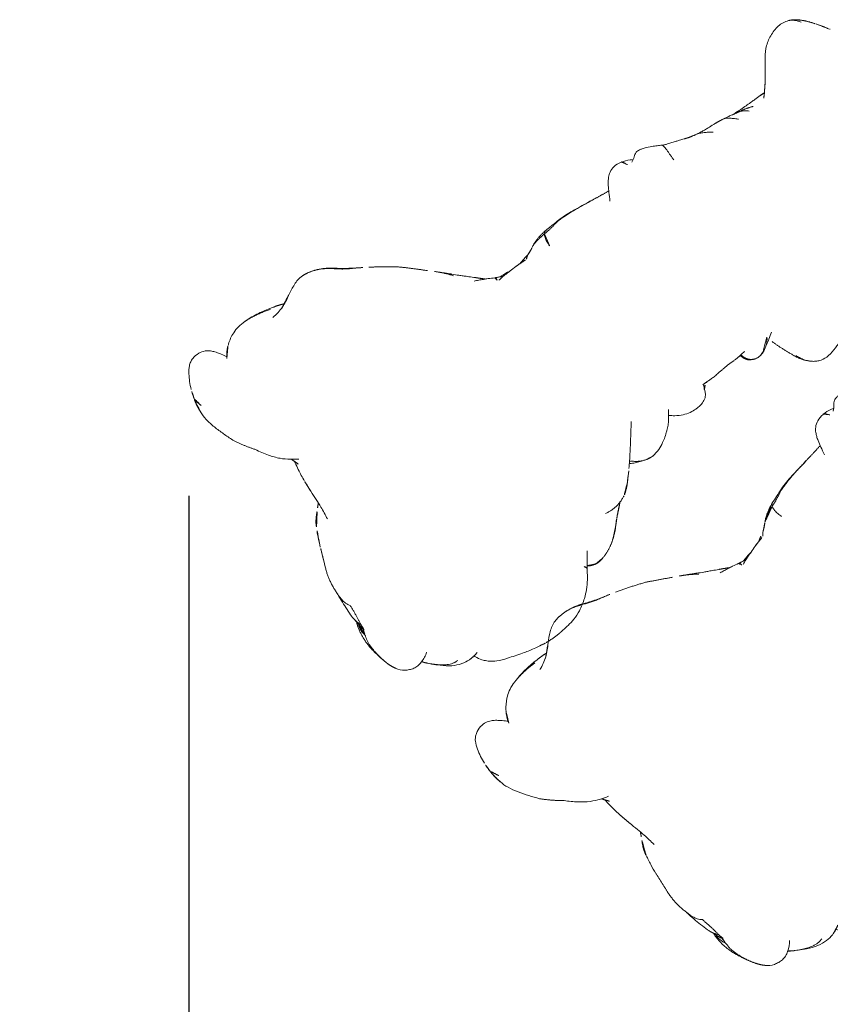
# Model space of a CAD drawing. Units: millimetres. Extents: x -605614068 to 17, y -1703670745 to 113.
# Drawn here: x -605612302 to -605612236, y -1703669507 to -1703669427 of the extents above; entities that cross this region are included whole.
import ezdxf

# ---------------------------------------------------------------- set-up
doc = ezdxf.new("R2010")
doc.units = ezdxf.units.MM
doc.layers.get('0').update_dxf_attribs({"lineweight": 9, "true_color": 0x1c1c1c})
doc.layers.get('Defpoints').update_dxf_attribs({"color": 3, "lineweight": 0})
doc.styles.add('2F обычный', font='Montserrat-Light.ttf', dxfattribs={"width": 0.8})
doc.dimstyles.new('stroitelniy3', dxfattribs={"dimtxt": 80, "dimasz": 30, "dimexe": 5, "dimexo": 10, "dimgap": 20, "dimtad": 1, "dimtoh": 1, "dimdec": 0, "dimrnd": 5, "dimtxsty": '2F обычный', "dimblk": 'ARCHTICK', "dimcen": 0.09, "dimdle": 2, "dimadec": 0, "dimazin": 2, "dimtfac": 1, "dimtdec": 0, "dimtmove": 1, "dimatfit": 3, "dimfxl": 10, "dimtfill": 1, "dimtolj": 1, "dimtzin": 0, "dimarcsym": 1})

# ---------------------------------------------------------------- blocks, each defined once
blk = doc.blocks.new('A$C561225A9')
at = {"color": 0, "linetype": 'Continuous', "lineweight": 18}
blk.add_line((60.987, 11.877), (60.988, 11.875), dxfattribs=at)
for points, knots in [([(11.318, 36.25), (11.307, 36.248), (11.276, 36.241), (11.209, 36.222), (11.116, 36.199), (10.832, 36.134), (10.229, 36.002), (9.286, 35.698), (8.564, 35.426), (8.164, 35.256)], [0, 0, 0, 0, 0.035139, 0.067636, 0.100101, 0.13529, 0.331495, 0.623087, 1, 1, 1, 1]), ([(16.124, 35.417), (15.825, 35.63), (15.269, 35.938), (14.439, 36.221), (13.642, 36.311), (13.122, 36.345), (12.83, 36.347)], [0, 0, 0, 0, 0.311149, 0.550383, 0.748748, 1, 1, 1, 1]), ([(17.855, 33.653), (17.776, 33.755), (17.585, 33.998), (17.228, 34.461), (16.734, 34.967), (16.331, 35.279), (16.124, 35.417)], [0, 0, 0, 0, 0.159456, 0.379639, 0.697541, 1, 1, 1, 1]), ([(8.164, 35.256), (7.875, 35.16), (7.433, 34.948), (6.956, 34.622), (6.668, 34.329), (6.418, 34.001), (6.253, 33.661), (6.166, 33.439), (6.15, 33.397)], [0, 0, 0, 0, 0.316521, 0.519807, 0.604706, 0.748259, 0.952748, 1, 1, 1, 1]), ([(18.516, 33.805), (18.367, 33.747), (18.181, 33.664), (18.006, 33.533), (17.971, 33.509)], [0, 0, 0, 0, 0.802839, 1, 1, 1, 1]), ([(17.991, 33.48), (18.012, 33.491), (18.064, 33.519), (18.147, 33.567), (18.242, 33.62), (18.337, 33.671), (18.435, 33.719), (18.535, 33.76), (18.637, 33.794), (18.707, 33.812), (18.742, 33.818)], [0, 0, 0, 0, 0.086255, 0.21679, 0.347325, 0.47786, 0.608395, 0.73893, 0.869465, 1, 1, 1, 1]), ([(18.742, 33.818), (18.721, 33.823), (18.666, 33.826), (18.588, 33.821), (18.539, 33.812), (18.517, 33.805)], [0, 0, 0, 0, 0.346968, 0.693936, 1, 1, 1, 1]), ([(18.742, 33.818), (18.789, 33.827), (18.883, 33.84), (19.025, 33.844), (19.167, 33.834), (19.285, 33.817), (19.356, 33.804), (19.38, 33.799)], [0, 0, 0, 0, 0.220991, 0.441981, 0.662972, 0.883962, 1, 1, 1, 1]), ([(5.665, 33.41), (5.432, 33.388), (4.951, 33.282), (4.201, 32.896), (3.584, 32.318), (3.199, 31.908), (3.042, 31.727)], [0, 0, 0, 0, 0.230386, 0.491165, 0.784894, 1, 1, 1, 1]), ([(17.745, 33.375), (17.761, 33.403), (17.79, 33.454), (17.826, 33.519), (17.852, 33.569), (17.866, 33.605), (17.868, 33.63), (17.862, 33.646), (17.855, 33.654), (17.851, 33.657)], [0, 0, 0, 0, 0.147805, 0.295609, 0.443414, 0.591219, 0.739023, 0.886828, 1, 1, 1, 1]), ([(2.799, 31.433), (2.812, 31.449), (2.873, 31.525), (2.986, 31.657), (3.143, 31.826), (3.305, 31.99), (3.471, 32.149), (3.642, 32.301), (3.821, 32.445), (4.01, 32.575), (4.211, 32.687), (4.425, 32.774), (4.652, 32.829), (4.808, 32.848), (4.886, 32.853)], [0, 0, 0, 0, 0.023565, 0.112332, 0.201098, 0.289865, 0.378632, 0.467399, 0.556166, 0.644933, 0.733699, 0.822466, 0.911233, 1, 1, 1, 1]), ([(21.782, 32.48), (21.803, 32.461), (21.833, 32.433), (21.863, 32.405), (21.871, 32.396)], [0, 0, 0, 0, 0.705718, 1, 1, 1, 1]), ([(21.871, 32.396), (21.896, 32.373), (21.954, 32.319), (22.044, 32.233), (22.144, 32.139), (22.245, 32.045), (22.312, 31.983), (22.346, 31.953)], [0, 0, 0, 0, 0.15545, 0.366587, 0.577725, 0.788862, 1, 1, 1, 1]), ([(44.119, 32.558), (43.869, 32.567), (43.515, 32.514), (43.076, 32.305), (42.883, 32.161), (42.793, 32.079)], [0, 0, 0, 0, 0.49593, 0.747617, 1, 1, 1, 1]), ([(46.986, 31.256), (46.81, 31.426), (46.419, 31.75), (45.748, 32.18), (44.954, 32.442), (44.403, 32.536), (44.119, 32.558)], [0, 0, 0, 0, 0.22751, 0.475485, 0.737224, 1, 1, 1, 1]), ([(23.398, 31.09), (23.393, 31.093), (23.36, 31.12), (23.297, 31.169), (23.208, 31.237), (23.12, 31.306), (23.032, 31.376), (22.944, 31.446), (22.856, 31.516), (22.769, 31.586), (22.683, 31.658), (22.598, 31.731), (22.513, 31.804), (22.429, 31.878), (22.374, 31.928), (22.346, 31.953)], [0, 0, 0, 0, 0.01145, 0.093829, 0.176208, 0.258587, 0.340966, 0.423346, 0.505725, 0.588104, 0.670483, 0.752862, 0.835242, 0.917621, 1, 1, 1, 1]), ([(42.768, 32.057), (42.762, 32.051), (42.713, 32.006), (42.626, 31.918), (42.513, 31.785), (42.41, 31.642), (42.317, 31.493), (42.236, 31.339), (42.166, 31.18), (42.101, 31.017), (42.059, 30.908), (42.041, 30.856)], [0, 0, 0, 0, 0.019016, 0.141639, 0.264262, 0.386885, 0.509508, 0.632131, 0.754754, 0.877377, 1, 1, 1, 1]), ([(3.336, 30.727), (3.099, 30.895), (2.703, 31.046), (2.113, 31.155), (1.696, 31.099), (1.324, 30.948), (0.876, 30.672), (0.647, 30.395), (0.555, 30.17)], [0, 0, 0, 0, 0.295513, 0.414206, 0.515865, 0.615611, 0.72856, 1, 1, 1, 1]), ([(25.033, 30.048), (24.996, 30.083), (24.958, 30.126), (24.9, 30.189), (24.846, 30.243), (24.812, 30.276), (24.798, 30.29)], [0, 0, 0, 0, 0.27171, 0.54342, 0.81513, 1, 1, 1, 1]), ([(25.033, 30.048), (25.092, 29.992), (25.246, 29.852), (25.453, 29.653), (25.581, 29.522), (25.635, 29.465)], [0, 0, 0, 0, 0.362997, 0.725994, 1, 1, 1, 1]), ([(27.238, 29.795), (26.956, 29.709), (26.55, 29.543), (26.128, 29.307), (25.957, 29.201), (25.912, 29.172)], [0, 0, 0, 0, 0.622825, 0.901286, 1, 1, 1, 1]), ([(26.037, 29.034), (26.08, 29.061), (26.165, 29.126), (26.287, 29.231), (26.408, 29.337), (26.533, 29.436), (26.664, 29.526), (26.8, 29.607), (26.94, 29.679), (27.084, 29.743), (27.203, 29.785), (27.274, 29.806), (27.295, 29.812)], [0, 0, 0, 0, 0.101314, 0.208005, 0.314696, 0.421386, 0.528077, 0.634768, 0.741458, 0.848149, 0.95484, 1, 1, 1, 1]), ([(29.958, 29.028), (29.684, 29.231), (29.214, 29.508), (28.479, 29.818), (28.033, 29.884), (27.788, 29.892)], [0, 0, 0, 0, 0.420456, 0.690098, 1, 1, 1, 1]), ([(0.088, 28.275), (0.092, 28.326), (0.1, 28.428), (0.116, 28.579), (0.135, 28.729), (0.157, 28.874), (0.179, 29.011), (0.205, 29.145), (0.233, 29.276), (0.255, 29.37), (0.268, 29.42), (0.272, 29.434)], [0, 0, 0, 0, 0.119274, 0.238548, 0.357822, 0.477096, 0.596369, 0.715643, 0.834917, 0.954191, 1, 1, 1, 1]), ([(28.193, 26.589), (27.923, 26.912), (27.559, 27.338), (27.126, 27.822), (26.819, 28.169), (26.485, 28.543), (26.065, 29.014), (25.789, 29.306), (25.634, 29.466)], [0, 0, 0, 0, 0.3263, 0.434615, 0.503334, 0.684791, 0.825235, 1, 1, 1, 1]), ([(29.948, 29.031), (29.957, 29.029), (29.974, 29.022), (29.994, 29.005), (30.004, 28.989), (30.01, 28.979)], [0, 0, 0, 0, 0.320321, 0.66016, 1, 1, 1, 1]), ([(32.948, 29.125), (32.764, 29.114), (32.378, 29.058), (31.811, 28.841), (31.305, 28.516), (31.007, 28.246), (30.887, 28.122)], [0, 0, 0, 0, 0.225034, 0.488497, 0.783344, 1, 1, 1, 1]), ([(34.676, 27.939), (34.618, 28.111), (34.498, 28.38), (34.301, 28.707), (34.045, 28.946), (33.61, 29.117), (33.213, 29.156), (32.948, 29.125)], [0, 0, 0, 0, 0.225921, 0.367619, 0.468331, 0.672481, 1, 1, 1, 1]), ([(40.086, 28.98), (40.079, 28.985), (40.136, 28.965), (40.195, 28.937), (40.225, 28.92), (40.228, 28.918)], [0, 0, 0, 0, 0.472551, 0.945103, 1, 1, 1, 1]), ([(41.144, 28.218), (41.128, 28.244), (41.093, 28.3), (41.033, 28.38), (40.964, 28.458), (40.889, 28.53), (40.81, 28.597), (40.727, 28.66), (40.642, 28.72), (40.555, 28.775), (40.465, 28.826), (40.374, 28.871), (40.28, 28.913), (40.184, 28.95), (40.119, 28.97), (40.086, 28.98)], [0, 0, 0, 0, 0.068515, 0.146139, 0.223762, 0.301386, 0.37901, 0.456634, 0.534257, 0.611881, 0.689505, 0.767129, 0.844752, 0.922376, 1, 1, 1, 1]), ([(0.088, 28.275), (0.076, 28.232), (0.058, 28.134), (0.036, 27.985), (0.024, 27.864), (0.02, 27.793), (0.018, 27.772)], [0, 0, 0, 0, 0.292277, 0.584555, 0.876832, 1, 1, 1, 1]), ([(38.949, 28.799), (38.813, 28.7), (38.64, 28.54), (38.582, 28.294), (38.546, 28.156), (38.523, 28.061), (38.508, 28), (38.508, 27.999)], [0, 0, 0, 0, 0.337284, 0.569882, 0.764649, 0.997077, 1, 1, 1, 1]), ([(38.591, 27.977), (38.594, 27.995), (38.602, 28.042), (38.615, 28.117), (38.633, 28.201), (38.654, 28.285), (38.68, 28.367), (38.712, 28.447), (38.751, 28.524), (38.797, 28.597), (38.849, 28.666), (38.887, 28.709), (38.906, 28.73)], [0, 0, 0, 0, 0.067214, 0.170857, 0.274499, 0.378142, 0.481785, 0.585428, 0.689071, 0.792714, 0.896357, 1, 1, 1, 1]), ([(38.906, 28.73), (38.903, 28.743), (38.92, 28.778), (38.947, 28.798), (38.96, 28.804)], [0, 0, 0, 0, 0.576188, 1, 1, 1, 1]), ([(41.694, 28.125), (41.522, 28.234), (41.202, 28.426), (40.718, 28.691), (40.399, 28.843), (40.228, 28.918)], [0, 0, 0, 0, 0.342173, 0.643951, 1, 1, 1, 1]), ([(36.234, 27.986), (36.091, 28.002), (35.892, 28.018), (35.667, 28.005), (35.521, 28.002), (35.375, 27.992), (35.194, 27.978), (35.102, 27.97), (35.053, 27.965)], [0, 0, 0, 0, 0.262467, 0.404929, 0.548888, 0.679956, 0.794782, 1, 1, 1, 1]), ([(37.886, 28.009), (37.687, 27.988), (37.401, 27.967), (37.112, 27.967), (36.959, 27.967), (36.816, 27.972), (36.596, 27.991), (36.444, 27.985), (36.362, 27.977)], [0, 0, 0, 0, 0.344, 0.515804, 0.575321, 0.65038, 0.792164, 1, 1, 1, 1]), ([(0.313, 26.457), (0.302, 26.417), (0.289, 26.328), (0.278, 26.194), (0.279, 26.061), (0.29, 25.928), (0.31, 25.798), (0.34, 25.669), (0.374, 25.558), (0.399, 25.491), (0.409, 25.465)], [0, 0, 0, 0, 0.130907, 0.261815, 0.392722, 0.52363, 0.654537, 0.785445, 0.916352, 1, 1, 1, 1]), ([(0.484, 26.038), (0.474, 25.983), (0.458, 25.866), (0.444, 25.69), (0.445, 25.514), (0.455, 25.389), (0.463, 25.323), (0.464, 25.315)], [0, 0, 0, 0, 0.241779, 0.483557, 0.725336, 0.967115, 1, 1, 1, 1]), ([(0.366, 25.369), (0.375, 25.342), (0.397, 25.282), (0.425, 25.224), (0.441, 25.193)], [0, 0, 0, 0, 0.453463, 1, 1, 1, 1]), ([(0.578, 25.626), (0.553, 25.57), (0.512, 25.42), (0.464, 25.194), (0.435, 24.965), (0.422, 24.77), (0.42, 24.651), (0.42, 24.609)], [0, 0, 0, 0, 0.219818, 0.439636, 0.659454, 0.879272, 1, 1, 1, 1]), ([(0.42, 24.613), (0.452, 24.147), (0.531, 23.446), (0.62, 22.706), (0.677, 22.442), (0.683, 22.413)], [0, 0, 0, 0, 0.636646, 0.96022, 1, 1, 1, 1]), ([(0.888, 23.817), (0.849, 23.773), (0.789, 23.638), (0.717, 23.432), (0.669, 23.224), (0.645, 23.015), (0.643, 22.806), (0.657, 22.623), (0.673, 22.509), (0.68, 22.465)], [0, 0, 0, 0, 0.15051, 0.301021, 0.451531, 0.602041, 0.752552, 0.903062, 1, 1, 1, 1]), ([(1.99, 18.581), (2.106, 18.326), (2.302, 17.942), (2.559, 17.468), (2.708, 17.248), (2.774, 17.156)], [0, 0, 0, 0, 0.52561, 0.799414, 1, 1, 1, 1]), ([(2.797, 17.089), (2.831, 17.01), (2.912, 16.875), (3.093, 16.65), (3.238, 16.504), (3.376, 16.369), (3.584, 16.178), (3.74, 16.039), (3.846, 15.946)], [0, 0, 0, 0, 0.243476, 0.387158, 0.51861, 0.638369, 0.761331, 1, 1, 1, 1]), ([(3.889, 17.155), (3.97, 16.796), (4.082, 16.201), (4.174, 15.321), (4.233, 14.819), (4.263, 14.553)], [0, 0, 0, 0, 0.4231, 0.693493, 1, 1, 1, 1]), ([(4.387, 13.579), (4.441, 13.218), (4.542, 12.667), (4.683, 12.086), (4.745, 11.855), (4.758, 11.809)], [0, 0, 0, 0, 0.582513, 0.917438, 1, 1, 1, 1]), ([(50.573, 12.909), (50.541, 12.873), (50.464, 12.79), (50.342, 12.663), (50.207, 12.527), (50.067, 12.395), (49.918, 12.275), (49.757, 12.173), (49.612, 12.114), (49.522, 12.091), (49.493, 12.086)], [0, 0, 0, 0, 0.104239, 0.242691, 0.381142, 0.519594, 0.658046, 0.796498, 0.934949, 1, 1, 1, 1]), ([(51.663, 12.944), (51.624, 12.904), (51.542, 12.826), (51.414, 12.714), (51.279, 12.612), (51.133, 12.528), (51.016, 12.482), (50.949, 12.463), (50.935, 12.46)], [0, 0, 0, 0, 0.190442, 0.380884, 0.571326, 0.761769, 0.952211, 1, 1, 1, 1]), ([(44.35, 12.157), (44.354, 12.067), (44.368, 11.892), (44.387, 11.638), (44.408, 11.395), (44.424, 11.166), (44.43, 10.958), (44.418, 10.787), (44.384, 10.663), (44.338, 10.603), (44.305, 10.579), (44.296, 10.574)], [0, 0, 0, 0, 0.119468, 0.238935, 0.358403, 0.47787, 0.597338, 0.716806, 0.836273, 0.955741, 1, 1, 1, 1]), ([(48.28, 12.435), (48.239, 12.398), (48.154, 12.326), (48.025, 12.221), (47.893, 12.12), (47.755, 12.023), (47.613, 11.933), (47.464, 11.852), (47.311, 11.781), (47.153, 11.719), (47.029, 11.678), (46.957, 11.657), (46.94, 11.653)], [0, 0, 0, 0, 0.10734, 0.21468, 0.322021, 0.429361, 0.536701, 0.644041, 0.751381, 0.858722, 0.966062, 1, 1, 1, 1]), ([(49.495, 12.086), (49.672, 12.117), (49.941, 12.173), (50.312, 12.288), (50.596, 12.372), (50.807, 12.428), (50.931, 12.459)], [0, 0, 0, 0, 0.318843, 0.508909, 0.694925, 1, 1, 1, 1]), ([(50.463, 12.332), (50.536, 12.338), (50.648, 12.347), (50.776, 12.354), (50.841, 12.358), (50.881, 12.364), (50.9, 12.368), (50.91, 12.37)], [0, 0, 0, 0, 0.503242, 0.759224, 0.884096, 0.942926, 1, 1, 1, 1]), ([(51.074, 12.386), (51.243, 12.399), (51.549, 12.419), (51.996, 12.463), (52.319, 12.469), (52.686, 12.496), (52.976, 12.516), (53.159, 12.531)], [0, 0, 0, 0, 0.294526, 0.495619, 0.605593, 0.754872, 1, 1, 1, 1]), ([(54.122, 11.96), (54.079, 12.006), (53.992, 12.1), (53.859, 12.244), (53.725, 12.39), (53.589, 12.536), (53.452, 12.681), (53.359, 12.776), (53.311, 12.822)], [0, 0, 0, 0, 0.160072, 0.328058, 0.496043, 0.664029, 0.832014, 1, 1, 1, 1]), ([(5.163, 11.893), (4.971, 11.761), (4.571, 11.448), (3.945, 10.853), (3.379, 10.019), (3.043, 9.392), (2.889, 9.037)], [0, 0, 0, 0, 0.193846, 0.421545, 0.687363, 1, 1, 1, 1]), ([(32.33, 10.211), (32.301, 10.247), (32.25, 10.327), (32.183, 10.467), (32.131, 10.634), (32.093, 10.819), (32.068, 11.018), (32.056, 11.173), (32.051, 11.261), (32.05, 11.28)], [0, 0, 0, 0, 0.159418, 0.318836, 0.478254, 0.637673, 0.797091, 0.956509, 1, 1, 1, 1]), ([(38.189, 11.496), (38.308, 11.292), (38.535, 10.929), (38.835, 10.469), (39.09, 10.145), (39.349, 9.873), (39.711, 9.613), (40.267, 9.48), (40.664, 9.523), (40.888, 9.596)], [0, 0, 0, 0, 0.18952, 0.347118, 0.444262, 0.528447, 0.648664, 0.805208, 1, 1, 1, 1]), ([(44.293, 10.572), (44.376, 10.626), (44.535, 10.719), (44.81, 10.847), (45.132, 10.972), (45.437, 11.091), (45.757, 11.219), (45.972, 11.308), (46.095, 11.36)], [0, 0, 0, 0, 0.166604, 0.301916, 0.488094, 0.671219, 0.816662, 1, 1, 1, 1]), ([(46.902, 11.642), (47.127, 11.701), (47.456, 11.777), (47.873, 11.859), (48.255, 11.898), (48.542, 11.935), (48.719, 11.955)], [0, 0, 0, 0, 0.308795, 0.480324, 0.67106, 1, 1, 1, 1]), ([(60.933, 11.795), (60.925, 11.78), (60.903, 11.741), (60.867, 11.676), (60.825, 11.6), (60.784, 11.524), (60.741, 11.447), (60.698, 11.371), (60.655, 11.295), (60.611, 11.218), (60.566, 11.141), (60.519, 11.065), (60.472, 10.989), (60.424, 10.913), (60.391, 10.862), (60.374, 10.837)], [0, 0, 0, 0, 0.046369, 0.125843, 0.205317, 0.284792, 0.364266, 0.443741, 0.523215, 0.60269, 0.682164, 0.761639, 0.841113, 0.920588, 1, 1, 1, 1]), ([(26.954, 10.732), (26.955, 10.724), (26.961, 10.691), (26.968, 10.634), (26.969, 10.565), (26.961, 10.505), (26.941, 10.457), (26.92, 10.434), (26.907, 10.43)], [0, 0, 0, 0, 0.065106, 0.252085, 0.439064, 0.626042, 0.813021, 1, 1, 1, 1]), ([(27.06, 10.526), (27.048, 10.517), (26.998, 10.482), (26.947, 10.45), (26.907, 10.43)], [0, 0, 0, 0, 0.257714, 1, 1, 1, 1]), ([(27.031, 10.506), (27.107, 10.546), (27.247, 10.623), (27.399, 10.71), (27.473, 10.754), (27.482, 10.759)], [0, 0, 0, 0, 0.534005, 0.948101, 1, 1, 1, 1]), ([(27.046, 10.807), (27.193, 10.793), (27.447, 10.778), (27.854, 10.784), (28.313, 10.796), (28.648, 10.803), (28.847, 10.807)], [0, 0, 0, 0, 0.282522, 0.461078, 0.681709, 1, 1, 1, 1]), ([(27.326, 10.665), (27.406, 10.673), (27.692, 10.704), (27.984, 10.743), (28.191, 10.79), (28.197, 10.791)], [0, 0, 0, 0, 0.271417, 0.979249, 1, 1, 1, 1]), ([(29.287, 10.84), (29.384, 10.82), (29.708, 10.761), (30.005, 10.712), (30.204, 10.687)], [0, 0, 0, 0, 0.292988, 1, 1, 1, 1]), ([(29.882, 10.895), (29.889, 10.889), (29.933, 10.848), (30.018, 10.78), (30.121, 10.718), (30.186, 10.693), (30.208, 10.686)], [0, 0, 0, 0, 0.073916, 0.444802, 0.815687, 1, 1, 1, 1]), ([(33.936, 10.063), (34.161, 10.068), (34.616, 10.094), (35.552, 10.236), (36.252, 10.366), (36.722, 10.471)], [0, 0, 0, 0, 0.25067, 0.501014, 1, 1, 1, 1]), ([(36.696, 10.449), (36.753, 10.458), (36.863, 10.474), (36.972, 10.493), (37.024, 10.503)], [0, 0, 0, 0, 0.520642, 1, 1, 1, 1]), ([(41.577, 10.145), (41.651, 10.127), (41.792, 10.076), (42.028, 9.894), (42.271, 9.752), (42.525, 9.733), (42.678, 9.755), (42.811, 9.793), (43.103, 9.893), (43.471, 10.07), (43.927, 10.345), (44.175, 10.497), (44.293, 10.572)], [0, 0, 0, 0, 0.09725, 0.184029, 0.323791, 0.377262, 0.421449, 0.458666, 0.492823, 0.721387, 0.868232, 1, 1, 1, 1]), ([(25.447, 9.593), (25.558, 9.652), (25.727, 9.742), (25.954, 9.864), (26.19, 9.999), (26.489, 10.168), (26.772, 10.349), (26.94, 10.462)], [0, 0, 0, 0, 0.222463, 0.33569, 0.453994, 0.680428, 1, 1, 1, 1]), ([(32.33, 10.211), (32.278, 10.212), (32.17, 10.211), (32.011, 10.216), (31.855, 10.227), (31.706, 10.241), (31.565, 10.255), (31.429, 10.272), (31.296, 10.295), (31.17, 10.323), (31.05, 10.358), (30.973, 10.387), (30.936, 10.403), (30.936, 10.403)], [0, 0, 0, 0, 0.099971, 0.199942, 0.299913, 0.399885, 0.499856, 0.599827, 0.699798, 0.799769, 0.89974, 0.999711, 1, 1, 1, 1]), ([(32.558, 10.057), (32.54, 10.058), (32.49, 10.07), (32.413, 10.121), (32.356, 10.179), (32.33, 10.211)], [0, 0, 0, 0, 0.224313, 0.612157, 1, 1, 1, 1]), ([(32.559, 10.057), (32.756, 10.061), (33.075, 10.065), (33.556, 10.061), (33.807, 10.062), (33.936, 10.063)], [0, 0, 0, 0, 0.498354, 0.74743, 1, 1, 1, 1]), ([(41.174, 10.073), (41.156, 10.057), (41.121, 9.994), (41.081, 9.862), (41.033, 9.713), (40.963, 9.622), (40.907, 9.6), (40.886, 9.596)], [0, 0, 0, 0, 0.221703, 0.443405, 0.665108, 0.88681, 1, 1, 1, 1]), ([(40.904, 9.6), (41.144, 9.685), (41.447, 9.821), (41.727, 10.007), (41.795, 10.056)], [0, 0, 0, 0, 0.750091, 1, 1, 1, 1]), ([(55.409, 10.362), (55.624, 10.091), (56.105, 9.625), (57.013, 9.173), (57.84, 8.998), (58.481, 9.085), (58.771, 9.196), (58.91, 9.269)], [0, 0, 0, 0, 0.245006, 0.493817, 0.746463, 0.873205, 1, 1, 1, 1]), ([(58.89, 9.258), (58.936, 9.283), (58.98, 9.311), (59.09, 9.392), (59.152, 9.448), (59.24, 9.543), (59.297, 9.61), (59.35, 9.684), (59.401, 9.76), (59.425, 9.799), (59.472, 9.881), (59.494, 9.923), (59.516, 9.966)], [0, 0, 0, 0, 0.178982, 0.178982, 0.452655, 0.452655, 0.589491, 0.726327, 0.726327, 0.863164, 0.863164, 1, 1, 1, 1]), ([(24.385, 8.007), (24.513, 8.155), (24.72, 8.387), (25.01, 8.697), (25.293, 8.995), (25.497, 9.214), (25.623, 9.35)], [0, 0, 0, 0, 0.312076, 0.499283, 0.687085, 1, 1, 1, 1]), ([(23.422, 6.948), (23.443, 6.97), (23.497, 7.029), (23.585, 7.126), (23.683, 7.239), (23.78, 7.353), (23.875, 7.468), (23.97, 7.584), (24.062, 7.702), (24.151, 7.822), (24.236, 7.943), (24.32, 8.066), (24.375, 8.149), (24.402, 8.19)], [0, 0, 0, 0, 0.057507, 0.151756, 0.246006, 0.340255, 0.434504, 0.528753, 0.623003, 0.717252, 0.811501, 0.905751, 1, 1, 1, 1]), ([(1.932, 7.276), (1.838, 6.985), (1.662, 6.387), (1.428, 5.49), (1.28, 4.603), (1.306, 4.08), (1.343, 3.836)], [0, 0, 0, 0, 0.238178, 0.492613, 0.751113, 1, 1, 1, 1]), ([(1.587, 2.74), (1.551, 2.859), (1.477, 3.107), (1.393, 3.473), (1.356, 3.718), (1.343, 3.835)], [0, 0, 0, 0, 0.342677, 0.685354, 1, 1, 1, 1]), ([(1.587, 2.74), (1.583, 2.746), (1.572, 2.768), (1.562, 2.796), (1.558, 2.815), (1.557, 2.821)], [0, 0, 0, 0, 0.399574, 0.799147, 1, 1, 1, 1]), ([(1.587, 2.74), (1.61, 2.666), (1.655, 2.527), (1.731, 2.32), (1.817, 2.119), (1.88, 1.988), (1.912, 1.923)], [0, 0, 0, 0, 0.251543, 0.503085, 0.754628, 1, 1, 1, 1]), ([(17.277, 1.681), (17.319, 1.719), (17.405, 1.797), (17.535, 1.913), (17.668, 2.026), (17.805, 2.135), (17.946, 2.241), (18.089, 2.343), (18.235, 2.442), (18.383, 2.538), (18.532, 2.633), (18.679, 2.73), (18.825, 2.829), (18.954, 2.92), (19.034, 2.978), (19.067, 3.001)], [0, 0, 0, 0, 0.0789, 0.1578, 0.2367, 0.315599, 0.394499, 0.473399, 0.552299, 0.631199, 0.710099, 0.788998, 0.867898, 0.946798, 1, 1, 1, 1]), ([(1.91, 1.928), (2.079, 1.52), (2.421, 0.976), (2.907, 0.372), (3.286, 0.139), (3.491, 0.068), (3.599, 0.043)], [0, 0, 0, 0, 0.496733, 0.748166, 0.87342, 1, 1, 1, 1]), ([(3.599, 0.043), (3.821, -0.007), (4.212, -0.018), (4.755, 0.157), (5.107, 0.45), (5.359, 0.77), (5.58, 1.158), (5.731, 1.466), (5.831, 1.649), (5.848, 1.68)], [0, 0, 0, 0, 0.213877, 0.39314, 0.539149, 0.655234, 0.789093, 0.963852, 1, 1, 1, 1]), ([(15.997, 0.769), (16.042, 0.789), (16.148, 0.84), (16.313, 0.93), (16.488, 1.042), (16.655, 1.164), (16.816, 1.291), (16.972, 1.42), (17.125, 1.549), (17.226, 1.636), (17.277, 1.681)], [0, 0, 0, 0, 0.091342, 0.22115, 0.350959, 0.480767, 0.610575, 0.740383, 0.870192, 1, 1, 1, 1]), ([(6.5, 1.033), (6.777, 0.831), (7.247, 0.578), (7.98, 0.37), (8.399, 0.348), (8.622, 0.36)], [0, 0, 0, 0, 0.438792, 0.706555, 1, 1, 1, 1]), ([(11.053, 0.907), (10.996, 0.887), (10.883, 0.848), (10.712, 0.789), (10.542, 0.732), (10.369, 0.678), (10.196, 0.629), (10.022, 0.582), (9.846, 0.539), (9.67, 0.5), (9.493, 0.463), (9.315, 0.431), (9.146, 0.404), (9.036, 0.392), (8.986, 0.387)], [0, 0, 0, 0, 0.08446, 0.16892, 0.25338, 0.33784, 0.4223, 0.50676, 0.59122, 0.67568, 0.76014, 0.8446, 0.92906, 1, 1, 1, 1]), ([(9.027, 0.391), (9.23, 0.409), (9.631, 0.46), (10.403, 0.617), (10.978, 0.79), (11.354, 0.927)], [0, 0, 0, 0, 0.27042, 0.530304, 1, 1, 1, 1]), ([(10.803, 1.554), (10.992, 1.551), (11.365, 1.517), (12.109, 1.351), (12.648, 1.12), (13.001, 0.921)], [0, 0, 0, 0, 0.261778, 0.51529, 1, 1, 1, 1]), ([(11.836, 1.434), (11.896, 1.406), (12.016, 1.352), (12.197, 1.27), (12.377, 1.19), (12.558, 1.111), (12.739, 1.033), (12.884, 0.971), (12.968, 0.935), (12.992, 0.925)], [0, 0, 0, 0, 0.156139, 0.312279, 0.468418, 0.624558, 0.780697, 0.936837, 1, 1, 1, 1]), ([(12.973, 0.933), (13.26, 0.788), (13.704, 0.616), (14.318, 0.426), (14.639, 0.418), (14.802, 0.429)], [0, 0, 0, 0, 0.496312, 0.747647, 1, 1, 1, 1])]:
    blk.add_open_spline(points, degree=3, knots=knots, dxfattribs=at)
for points, degree in [([(12.811, 36.347), (12.1, 36.371), (11.392, 36.261)], 2), ([(19.378, 33.799), (18.953, 33.899), (18.516, 33.805)], 2), ([(6.529, 33.343), (6.106, 33.426), (5.665, 33.41)], 2), ([(18.757, 32.549), (18.29, 33.112), (17.851, 33.657)], 2), ([(20.887, 33.185), (20.187, 33.629), (19.378, 33.799)], 2), ([(21.782, 32.48), (21.435, 32.84), (20.822, 33.229)], 2), ([(22.283, 32.017), (22.027, 32.248), (21.783, 32.479)], 2), ([(2.803, 31.437), (2.652, 31.259), (2.535, 31.063)], 2), ([(2.877, 31.53), (2.852, 31.499), (2.827, 31.468), (2.803, 31.437)], 3), ([(23.399, 31.087), (22.817, 31.549), (22.283, 32.017)], 2), ([(42.801, 32.086), (42.148, 31.482), (41.883, 30.651)], 2), ([(23.927, 30.934), (22.911, 31.395), (21.833, 31.114)], 2), ([(24.8, 30.288), (24.415, 30.666), (23.927, 30.934)], 2), ([(41.884, 30.651), (41.483, 29.658), (41.262, 28.77)], 2), ([(0.555, 30.17), (0.395, 29.889), (0.271, 29.432)], 2), ([(25.013, 30.074), (24.914, 30.183), (24.8, 30.288)], 2), ([(27.788, 29.892), (27.507, 29.88), (27.238, 29.795)], 2), ([(0.28, 29.466), (0.07, 28.65), (0.018, 27.773)], 2), ([(30.01, 28.979), (30.041, 28.959), (30.104, 28.915), (30.195, 28.846), (30.285, 28.774), (30.371, 28.699), (30.454, 28.619), (30.534, 28.537), (30.612, 28.452), (30.687, 28.365), (30.761, 28.276), (30.832, 28.185), (30.903, 28.095), (30.974, 28.005), (31.047, 27.916), (31.12, 27.827), (31.168, 27.767), (31.192, 27.739)], 3), ([(40.086, 28.98), (40.06, 28.988), (40.005, 29.003), (39.923, 29.022), (39.84, 29.035), (39.756, 29.043), (39.672, 29.047), (39.588, 29.045), (39.504, 29.037), (39.421, 29.023), (39.337, 29.002), (39.256, 28.974), (39.178, 28.938), (39.103, 28.896), (39.033, 28.847), (38.967, 28.791), (38.926, 28.751), (38.906, 28.73)], 3), ([(39.318, 28.995), (39.106, 28.911), (38.949, 28.798)], 2), ([(40.228, 28.918), (39.996, 29.008), (39.813, 29.037)], 2), ([(0.313, 26.457), (0.304, 26.482), (0.286, 26.541), (0.256, 26.629), (0.222, 26.719), (0.189, 26.818), (0.16, 26.929), (0.133, 27.045), (0.109, 27.164), (0.091, 27.291), (0.08, 27.427), (0.072, 27.565), (0.068, 27.703), (0.068, 27.845), (0.072, 27.989), (0.079, 28.132), (0.085, 28.228), (0.088, 28.275)], 3), ([(34.778, 28.085), (34.487, 28.182), (34.479, 28.341)], 2), ([(0.018, 27.773), (-0.082, 26.486), (0.366, 25.367)], 2), ([(35.052, 27.965), (34.818, 27.956), (34.604, 27.939)], 2), ([(35.089, 27.937), (34.987, 27.987), (34.884, 28.036), (34.779, 28.085)], 3), ([(36.362, 27.977), (36.294, 27.98), (36.234, 27.986)], 2), ([(38.562, 27.996), (38.216, 28.03), (37.885, 28.009)], 2), ([(38.993, 27.974), (38.695, 27.983), (38.424, 28.004)], 2), ([(0.484, 26.038), (0.482, 26.036), (0.479, 26.033), (0.474, 26.028), (0.47, 26.024), (0.465, 26.026), (0.459, 26.038), (0.452, 26.053), (0.443, 26.071), (0.433, 26.097), (0.424, 26.133), (0.412, 26.171), (0.397, 26.213), (0.381, 26.266), (0.363, 26.327), (0.341, 26.39), (0.322, 26.432), (0.313, 26.457)], 3), ([(0.578, 25.626), (0.573, 25.654), (0.563, 25.702), (0.551, 25.774), (0.545, 25.843), (0.54, 25.902), (0.534, 25.945), (0.531, 25.983), (0.528, 26.018), (0.525, 26.041), (0.521, 26.053), (0.516, 26.061), (0.512, 26.066), (0.506, 26.064), (0.499, 26.056), (0.492, 26.047), (0.486, 26.04), (0.484, 26.038)], 3), ([(0.366, 25.367), (0.388, 25.297), (0.411, 25.229), (0.435, 25.161)], 3), ([(0.464, 25.315), (0.432, 25.256), (0.42, 24.613)], 2), ([(0.888, 23.817), (0.882, 23.864), (0.87, 23.956), (0.853, 24.095), (0.836, 24.233), (0.817, 24.369), (0.795, 24.502), (0.774, 24.633), (0.753, 24.763), (0.73, 24.887), (0.704, 25.006), (0.679, 25.123), (0.656, 25.236), (0.632, 25.341), (0.61, 25.439), (0.592, 25.535), (0.583, 25.598), (0.578, 25.626)], 3), ([(0.68, 22.468), (0.749, 21.198), (1.283, 20.098)], 2), ([(1.283, 20.098), (1.632, 19.358), (1.977, 18.616)], 2), ([(3.846, 15.946), (3.989, 15.811), (4.134, 15.672)], 2), ([(4.263, 14.553), (4.316, 14.064), (4.387, 13.579)], 2), ([(4.866, 12.176), (4.778, 11.873), (4.677, 11.52)], 2), ([(48.719, 11.955), (49.103, 12.01), (49.496, 12.086)], 2), ([(50.91, 12.37), (50.983, 12.381), (51.074, 12.386)], 2), ([(50.931, 12.459), (51.551, 12.565), (52.136, 12.844)], 2), ([(53.159, 12.531), (53.368, 12.542), (53.57, 12.552)], 2), ([(53.243, 12.873), (53.65, 12.477), (54.036, 12.053)], 2), ([(46.098, 11.362), (46.473, 11.531), (46.94, 11.653)], 2), ([(54.035, 12.054), (54.764, 11.24), (55.408, 10.363)], 2), ([(60.964, 11.855), (60.975, 11.866), (60.987, 11.877)], 2), ([(60.988, 11.875), (61.002, 11.895), (61.016, 11.913)], 2), ([(28.847, 10.807), (29.326, 10.841), (29.779, 10.893)], 2), ([(30.204, 10.687), (30.557, 10.589), (30.908, 10.415)], 2), ([(36.722, 10.471), (36.872, 10.48), (37.023, 10.503)], 2), ([(37.023, 10.503), (37.82, 10.665), (38.63, 10.792)], 2), ([(59.501, 9.703), (59.992, 10.208), (60.327, 10.772)], 2), ([(25.623, 9.35), (25.938, 9.69), (26.259, 10.039)], 2), ([(30.908, 10.415), (31.612, 10.091), (32.559, 10.057)], 2), ([(33.882, 10.106), (33.845, 10.107), (33.771, 10.112), (33.662, 10.121), (33.552, 10.132), (33.442, 10.145), (33.334, 10.157), (33.228, 10.166), (33.124, 10.174), (33.02, 10.182), (32.916, 10.191), (32.814, 10.199), (32.715, 10.202), (32.619, 10.203), (32.523, 10.205), (32.427, 10.208), (32.363, 10.211), (32.33, 10.211)], 3), ([(33.882, 10.106), (33.942, 10.105), (34.064, 10.107), (34.246, 10.114), (34.429, 10.127), (34.614, 10.141), (34.802, 10.156), (34.991, 10.175), (35.18, 10.199), (35.37, 10.226), (35.56, 10.256), (35.749, 10.287), (35.939, 10.32), (36.128, 10.353), (36.317, 10.386), (36.506, 10.417), (36.633, 10.438), (36.696, 10.449)], 3), ([(58.828, 9.228), (59.257, 9.42), (59.519, 9.732)], 2), ([(2.891, 9.041), (2.35, 8.214), (1.932, 7.276)], 2), ([(23.445, 6.973), (23.923, 7.492), (24.385, 8.007)], 2), ([(21.486, 4.913), (22.26, 5.704), (23.026, 6.534)], 2), ([(19.463, 3.295), (20.514, 4.05), (21.486, 4.913)], 2), ([(1.343, 3.836), (1.411, 3.307), (1.557, 2.822)], 2), ([(1.706, 3.457), (1.7, 3.426), (1.689, 3.367), (1.676, 3.279), (1.667, 3.194), (1.659, 3.115), (1.652, 3.046), (1.647, 2.98), (1.645, 2.919), (1.641, 2.869), (1.636, 2.829), (1.63, 2.792), (1.624, 2.761), (1.615, 2.745), (1.604, 2.74), (1.595, 2.737), (1.591, 2.736), (1.587, 2.74)], 3), ([(17.19, 1.554), (18.071, 2.332), (19.052, 2.99)], 2), ([(5.748, 1.802), (6.075, 1.342), (6.5, 1.033)], 2), ([(11.354, 0.927), (11.784, 1.063), (12.19, 1.257)], 2), ([(16.01, 0.775), (16.682, 1.092), (17.19, 1.554)], 2), ([(8.622, 0.36), (8.813, 0.368), (9.027, 0.391)], 2), ([(14.802, 0.429), (15.391, 0.489), (16.011, 0.775)], 2)]:
    blk.add_open_spline(points, degree=degree, dxfattribs=at)
blk = doc.blocks.new('A$C0A5D328A')
at = {"lineweight": 18, "xscale": -1, "rotation": 236.9999999996418}
blk.add_blockref('A$C561225A9', (-1.91, 15.982), dxfattribs=at)
blk = doc.blocks.new('_ArchTick')
at = {"color": 0, "linetype": 'ByBlock', "const_width": 0.15}
blk.add_lwpolyline([(-0.5, -0.5), (0.5, 0.5)], dxfattribs=at)
blk = doc.blocks.new('*D346')
at = {"color": 0, "lineweight": -2, "transparency": 16777216}
for p, q in [((-605612288.571, -1703669465.502), (-605612288.571, -1703669611.416)), ((-605612066.36, -1703669466.787), (-605612066.36, -1703669611.416)), ((-605612290.571, -1703669606.416), (-605612064.36, -1703669606.416))]:
    blk.add_line(p, q, dxfattribs=at)
at = {"layer": 'Defpoints', "color": 0, "lineweight": 30, "transparency": 16777216}
for p in [(-605612288.571, -1703669455.502, -29.84), (-605612066.36, -1703669456.787, -29.84), (-605612066.36, -1703669606.416)]:
    blk.add_point(p, dxfattribs=at)
at = {"color": 0, "lineweight": -2, "transparency": 16777216, "xscale": 25, "yscale": 25, "zscale": 25, "rotation": 180}
blk.add_blockref('_ArchTick', (-605612288.571, -1703669606.416), dxfattribs=at)
at = {"color": 0, "lineweight": -2, "transparency": 16777216, "xscale": 25, "yscale": 25, "zscale": 25}
blk.add_blockref('_ArchTick', (-605612066.36, -1703669606.416), dxfattribs=at)
at = {"color": 0, "transparency": 16777216, "insert": (-605612177.466, -1703669561.058), "char_height": 50, "attachment_point": 5, "style": '2F обычный', "bg_fill": 3, "box_fill_scale": 1.1, "bg_fill_color": 256, "bg_fill_true_color": 13158600, "bg_fill_transparency": 0}
blk.add_mtext('\\A1;220', dxfattribs=at)

msp = doc.modelspace()

# ---------------------------------------------------------------- block references
at = {"xscale": -1, "rotation": 218.9999999998914}
msp.add_blockref('A$C561225A9', (-605612291.074, -1703669456.496, -29.84), dxfattribs=at)
msp.add_blockref('A$C0A5D328A', (-605612265.16, -1703669503.886, -29.84))

# ---------------------------------------------------------------- next in the draw order: dimensions: what is measured, and where the dimension line sits
at = {"color": 252}
dim = msp.add_linear_dim(base=(-605612066.36, -1703669606.416), p1=(-605612288.571, -1703669455.502, -29.84), p2=(-605612066.36, -1703669456.787, -29.84), dimstyle='stroitelniy3', override={"dimtxt": 50, "dimasz": 25}, dxfattribs=at)
dim.commit()
dim.dimension.update_dxf_attribs({"geometry": '*D346', "text_midpoint": (-605612177.466, -1703669561.058)})

doc.saveas('drawing.dxf')
